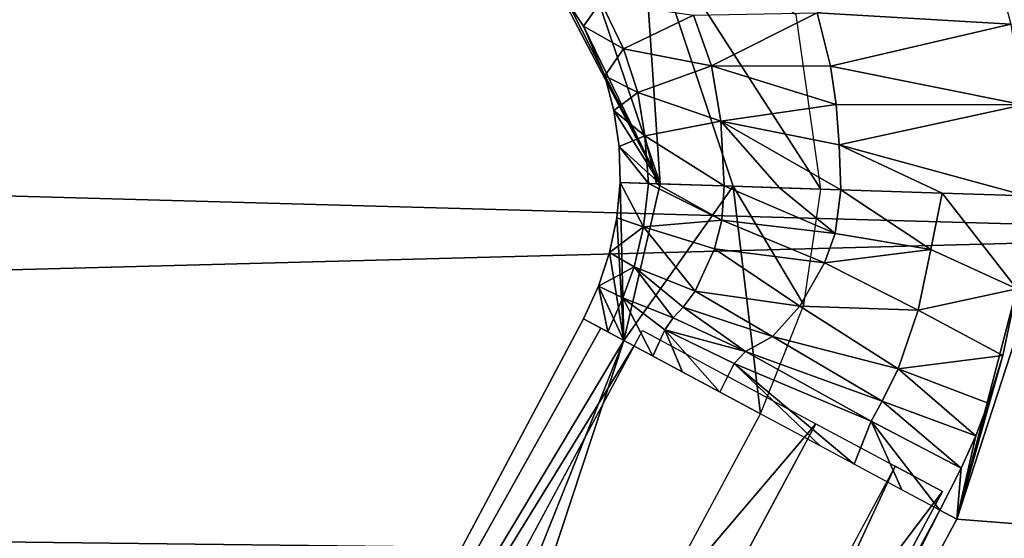
# Model space of a CAD drawing. Units: millimetres. Extents: x -14.9 to 14.9, y -20.5 to 21.7.
# Drawn here: x 8.7 to 9.9, y 18.3 to 19 of the extents above; entities that cross this region are included whole.
import ezdxf

# ---------------------------------------------------------------- set-up
doc = ezdxf.new("R2010")
doc.units = ezdxf.units.MM
doc.header["$LTSCALE"] = 65.185185
for name, color, linetype in [('1023', 7, 'CONTINUOUS'), ('1028', 7, 'CONTINUOUS'), ('1039', 7, 'CONTINUOUS'), ('1407', 7, 'CONTINUOUS'), ('1408', 7, 'CONTINUOUS'), ('1409', 7, 'CONTINUOUS'), ('1410', 7, 'CONTINUOUS'), ('1411', 7, 'CONTINUOUS'), ('1412', 7, 'CONTINUOUS'), ('1414', 7, 'CONTINUOUS'), ('1415', 7, 'CONTINUOUS'), ('1416', 7, 'CONTINUOUS'), ('1417', 7, 'CONTINUOUS'), ('1422', 7, 'CONTINUOUS')]:
    doc.layers.add(name, color=color, linetype=linetype)

msp = doc.modelspace()

# ---------------------------------------------------------------- linework, layer by layer
at = {"layer": '1023', "color": 7, "linetype": 'CONTINUOUS', "true_color": 0x5a5a5a}
for points in [[(9.6835, 18.4685, -17.2228), (8.9388, 17.5929, -17.2865), (9.4705, 18.5829, -17.2865), (9.6835, 18.4685, -17.2228)], [(9.1518, 17.4785, -17.2228), (8.9388, 17.5929, -17.2865), (9.6835, 18.4685, -17.2228), (9.1518, 17.4785, -17.2228)], [(9.8386, 18.3852, -17.4003), (9.1518, 17.4785, -17.2228), (9.6835, 18.4685, -17.2228), (9.8386, 18.3852, -17.4003)], [(9.2489, 17.4263, -17.6415), (9.3068, 17.3952, -17.4003), (9.7806, 18.4164, -17.6415), (9.2489, 17.4263, -17.6415)], [(9.7806, 18.4164, -17.6415), (9.3068, 17.3952, -17.4003), (9.8386, 18.3852, -17.4003), (9.7806, 18.4164, -17.6415)], [(9.3068, 17.3952, -17.4003), (9.1518, 17.4785, -17.2228), (9.8386, 18.3852, -17.4003), (9.3068, 17.3952, -17.4003)]]:
    msp.add_3dface(points, dxfattribs=at)
at = {"layer": '1028', "color": 7, "linetype": 'CONTINUOUS', "true_color": 0x5a5a5a}
for points in [[(9.8564, 18.3512, -14.764), (9.9552, 18.6557, -14.764), (10.5131, 18.3, -14.764), (9.8564, 18.3512, -14.764)], [(9.3451, 17.3992, -14.764), (9.8564, 18.3512, -14.764), (10.5131, 18.3, -14.764), (9.3451, 17.3992, -14.764)]]:
    msp.add_3dface(points, dxfattribs=at)
at = {"layer": '1039', "color": 7, "linetype": 'CONTINUOUS', "true_color": 0x5a5a5a}
for points in [[(10.3669, 18.7016, -13.764), (10.1306, 19.0593, -13.764), (-0.0247, 18.9904, -13.764), (10.3669, 18.7016, -13.764)], [(-0.0541, 18.426, -13.764), (10.3669, 18.7016, -13.764), (-0.0247, 18.9904, -13.764), (-0.0541, 18.426, -13.764)], [(10.5217, 18.3018, -13.764), (10.3669, 18.7016, -13.764), (-0.0541, 18.426, -13.764), (10.5217, 18.3018, -13.764)], [(0.1344, 17.8932, -13.764), (10.5217, 18.3018, -13.764), (-0.0541, 18.426, -13.764), (0.1344, 17.8932, -13.764)]]:
    msp.add_3dface(points, dxfattribs=at)
at = {"layer": '1407', "color": 7, "linetype": 'CONTINUOUS', "true_color": 0x5a5a5a}
for points in [[(9.9552, 18.6557, -14.764), (9.8564, 18.3512, -14.764), (9.93, 18.634, -17.251), (9.9552, 18.6557, -14.764)], [(9.93, 18.634, -17.251), (9.8564, 18.3512, -14.764), (9.9127, 18.5524, -17.2401), (9.93, 18.634, -17.251)], [(9.9127, 18.5524, -17.2401), (9.8564, 18.3512, -14.764), (9.8948, 18.4936, -17.2462), (9.9127, 18.5524, -17.2401)], [(9.8948, 18.4936, -17.2462), (9.8564, 18.3512, -14.764), (9.8796, 18.4536, -17.3013), (9.8948, 18.4936, -17.2462)], [(9.8796, 18.4536, -17.3013), (9.8564, 18.3512, -14.764), (9.8615, 18.4138, -17.4211), (9.8796, 18.4536, -17.3013)], [(9.8615, 18.4138, -17.4211), (9.8564, 18.3512, -14.764), (9.8356, 18.3623, -17.4662), (9.8615, 18.4138, -17.4211)]]:
    msp.add_3dface(points, dxfattribs=at)
at = {"layer": '1408', "color": 7, "linetype": 'CONTINUOUS', "true_color": 0x5a5a5a}
for points in [[(9.7139, 18.7555, -17.2624), (9.8243, 18.6823, -17.264), (9.7072, 18.702, -17.25), (9.7139, 18.7555, -17.2624)], [(9.8382, 18.7514, -17.2738), (9.8243, 18.6823, -17.264), (9.7139, 18.7555, -17.2624), (9.8382, 18.7514, -17.2738)], [(9.93, 18.634, -17.251), (9.8243, 18.6823, -17.264), (9.8382, 18.7514, -17.2738), (9.93, 18.634, -17.251)], [(9.9413, 18.748, -17.2492), (9.93, 18.634, -17.251), (9.8382, 18.7514, -17.2738), (9.9413, 18.748, -17.2492)], [(9.7072, 18.702, -17.25), (9.8243, 18.6823, -17.264), (9.694, 18.6661, -17.2263), (9.7072, 18.702, -17.25)], [(9.8243, 18.6823, -17.264), (9.8089, 18.6078, -17.2282), (9.694, 18.6661, -17.2263), (9.8243, 18.6823, -17.264)], [(9.93, 18.634, -17.251), (9.8089, 18.6078, -17.2282), (9.8243, 18.6823, -17.264), (9.93, 18.634, -17.251)], [(9.694, 18.6661, -17.2263), (9.8089, 18.6078, -17.2282), (9.6638, 18.6128, -17.1736), (9.694, 18.6661, -17.2263)], [(9.93, 18.634, -17.251), (9.9127, 18.5524, -17.2401), (9.8089, 18.6078, -17.2282), (9.93, 18.634, -17.251)], [(9.6638, 18.6128, -17.1736), (9.7843, 18.5357, -17.1893), (9.6303, 18.5756, -17.1431), (9.6638, 18.6128, -17.1736)], [(9.8089, 18.6078, -17.2282), (9.7843, 18.5357, -17.1893), (9.6638, 18.6128, -17.1736), (9.8089, 18.6078, -17.2282)], [(9.9127, 18.5524, -17.2401), (9.7843, 18.5357, -17.1893), (9.8089, 18.6078, -17.2282), (9.9127, 18.5524, -17.2401)], [(9.6303, 18.5756, -17.1431), (9.7645, 18.4962, -17.2144), (9.5971, 18.557, -17.1785), (9.6303, 18.5756, -17.1431)], [(9.7843, 18.5357, -17.1893), (9.7645, 18.4962, -17.2144), (9.6303, 18.5756, -17.1431), (9.7843, 18.5357, -17.1893)], [(9.5971, 18.557, -17.1785), (9.7514, 18.4715, -17.2827), (9.5831, 18.5425, -17.2076), (9.5971, 18.557, -17.1785)], [(9.7645, 18.4962, -17.2144), (9.7514, 18.4715, -17.2827), (9.5971, 18.557, -17.1785), (9.7645, 18.4962, -17.2144)], [(9.9127, 18.5524, -17.2401), (9.8948, 18.4936, -17.2462), (9.7843, 18.5357, -17.1893), (9.9127, 18.5524, -17.2401)], [(9.6885, 18.4413, -17.284), (9.5655, 18.5074, -17.2205), (9.5831, 18.5425, -17.2076), (9.6885, 18.4413, -17.284)], [(9.7303, 18.4188, -17.3232), (9.6885, 18.4413, -17.284), (9.5831, 18.5425, -17.2076), (9.7303, 18.4188, -17.3232)], [(9.7514, 18.4715, -17.2827), (9.7303, 18.4188, -17.3232), (9.5831, 18.5425, -17.2076), (9.7514, 18.4715, -17.2827)], [(9.8796, 18.4536, -17.3013), (9.7645, 18.4962, -17.2144), (9.7843, 18.5357, -17.1893), (9.8796, 18.4536, -17.3013)], [(9.8948, 18.4936, -17.2462), (9.8796, 18.4536, -17.3013), (9.7843, 18.5357, -17.1893), (9.8948, 18.4936, -17.2462)], [(9.8615, 18.4138, -17.4211), (9.7514, 18.4715, -17.2827), (9.7645, 18.4962, -17.2144), (9.8615, 18.4138, -17.4211)], [(9.8796, 18.4536, -17.3013), (9.8615, 18.4138, -17.4211), (9.7645, 18.4962, -17.2144), (9.8796, 18.4536, -17.3013)], [(9.7303, 18.4188, -17.3232), (9.7514, 18.4715, -17.2827), (9.789, 18.3873, -17.3882), (9.7303, 18.4188, -17.3232)], [(9.7514, 18.4715, -17.2827), (9.8356, 18.3623, -17.4662), (9.789, 18.3873, -17.3882), (9.7514, 18.4715, -17.2827)], [(9.8615, 18.4138, -17.4211), (9.8356, 18.3623, -17.4662), (9.7514, 18.4715, -17.2827), (9.8615, 18.4138, -17.4211)]]:
    msp.add_3dface(points, dxfattribs=at)
at = {"layer": '1409', "color": 7, "linetype": 'CONTINUOUS', "true_color": 0x5a5a5a}
for points in [[(9.5708, 18.7603, -17.2608), (9.7072, 18.702, -17.25), (9.5678, 18.7181, -17.2547), (9.5708, 18.7603, -17.2608)], [(9.7072, 18.702, -17.25), (9.5708, 18.7603, -17.2608), (9.6388, 18.758, -17.2559), (9.7072, 18.702, -17.25)], [(9.7139, 18.7555, -17.2624), (9.7072, 18.702, -17.25), (9.6388, 18.758, -17.2559), (9.7139, 18.7555, -17.2624)], [(9.5678, 18.7181, -17.2547), (9.694, 18.6661, -17.2263), (9.5589, 18.6832, -17.2397), (9.5678, 18.7181, -17.2547)], [(9.7072, 18.702, -17.25), (9.694, 18.6661, -17.2263), (9.5678, 18.7181, -17.2547), (9.7072, 18.702, -17.25)], [(9.5589, 18.6832, -17.2397), (9.6638, 18.6128, -17.1736), (9.5351, 18.6312, -17.207), (9.5589, 18.6832, -17.2397)], [(9.694, 18.6661, -17.2263), (9.6638, 18.6128, -17.1736), (9.5589, 18.6832, -17.2397), (9.694, 18.6661, -17.2263)], [(9.5351, 18.6312, -17.207), (9.6303, 18.5756, -17.1431), (9.5205, 18.6114, -17.2071), (9.5351, 18.6312, -17.207)], [(9.6638, 18.6128, -17.1736), (9.6303, 18.5756, -17.1431), (9.5351, 18.6312, -17.207), (9.6638, 18.6128, -17.1736)], [(9.5205, 18.6114, -17.2071), (9.5971, 18.557, -17.1785), (9.5084, 18.5986, -17.2275), (9.5205, 18.6114, -17.2071)], [(9.6303, 18.5756, -17.1431), (9.5971, 18.557, -17.1785), (9.5205, 18.6114, -17.2071), (9.6303, 18.5756, -17.1431)], [(9.5084, 18.5986, -17.2275), (9.5971, 18.557, -17.1785), (9.498, 18.5836, -17.2525), (9.5084, 18.5986, -17.2275)], [(9.4833, 18.5515, -17.2639), (9.498, 18.5836, -17.2525), (9.5197, 18.5319, -17.2369), (9.4833, 18.5515, -17.2639)], [(9.5971, 18.557, -17.1785), (9.5831, 18.5425, -17.2076), (9.498, 18.5836, -17.2525), (9.5971, 18.557, -17.1785)], [(9.5831, 18.5425, -17.2076), (9.5655, 18.5074, -17.2205), (9.498, 18.5836, -17.2525), (9.5831, 18.5425, -17.2076)], [(9.498, 18.5836, -17.2525), (9.5655, 18.5074, -17.2205), (9.5197, 18.5319, -17.2369), (9.498, 18.5836, -17.2525)]]:
    msp.add_3dface(points, dxfattribs=at)
at = {"layer": '1410', "color": 7, "linetype": 'CONTINUOUS', "true_color": 0x5a5a5a}
for points in [[(9.443, 18.7645, -17.4237), (9.4718, 18.7102, -17.327), (9.439, 18.7211, -17.4237), (9.443, 18.7645, -17.4237)], [(9.4779, 18.7633, -17.3281), (9.4718, 18.7102, -17.327), (9.443, 18.7645, -17.4237), (9.4779, 18.7633, -17.3281)], [(9.5678, 18.7181, -17.2547), (9.4718, 18.7102, -17.327), (9.4779, 18.7633, -17.3281), (9.5678, 18.7181, -17.2547)], [(9.5678, 18.7181, -17.2547), (9.4779, 18.7633, -17.3281), (9.4876, 18.763, -17.3143), (9.5678, 18.7181, -17.2547)], [(9.5708, 18.7603, -17.2608), (9.5678, 18.7181, -17.2547), (9.4876, 18.763, -17.3143), (9.5708, 18.7603, -17.2608)], [(9.439, 18.7211, -17.4237), (9.4718, 18.7102, -17.327), (9.4302, 18.6785, -17.4237), (9.439, 18.7211, -17.4237)], [(9.5678, 18.7181, -17.2547), (9.5589, 18.6832, -17.2397), (9.4718, 18.7102, -17.327), (9.5678, 18.7181, -17.2547)], [(9.4718, 18.7102, -17.327), (9.4605, 18.6609, -17.3182), (9.4302, 18.6785, -17.4237), (9.4718, 18.7102, -17.327)], [(9.5351, 18.6312, -17.207), (9.4605, 18.6609, -17.3182), (9.4718, 18.7102, -17.327), (9.5351, 18.6312, -17.207)], [(9.5589, 18.6832, -17.2397), (9.5351, 18.6312, -17.207), (9.4718, 18.7102, -17.327), (9.5589, 18.6832, -17.2397)], [(9.4302, 18.6785, -17.4237), (9.4605, 18.6609, -17.3182), (9.4165, 18.6371, -17.4237), (9.4302, 18.6785, -17.4237)], [(9.4605, 18.6609, -17.3182), (9.4466, 18.6231, -17.3288), (9.4165, 18.6371, -17.4237), (9.4605, 18.6609, -17.3182)], [(9.5084, 18.5986, -17.2275), (9.4466, 18.6231, -17.3288), (9.4605, 18.6609, -17.3182), (9.5084, 18.5986, -17.2275)], [(9.5351, 18.6312, -17.207), (9.5205, 18.6114, -17.2071), (9.4605, 18.6609, -17.3182), (9.5351, 18.6312, -17.207)], [(9.5205, 18.6114, -17.2071), (9.5084, 18.5986, -17.2275), (9.4605, 18.6609, -17.3182), (9.5205, 18.6114, -17.2071)], [(9.4279, 18.5813, -17.3391), (9.398, 18.5973, -17.4237), (9.4165, 18.6371, -17.4237), (9.4279, 18.5813, -17.3391)], [(9.4466, 18.6231, -17.3288), (9.4279, 18.5813, -17.3391), (9.4165, 18.6371, -17.4237), (9.4466, 18.6231, -17.3288)], [(9.4833, 18.5515, -17.2639), (9.4279, 18.5813, -17.3391), (9.4466, 18.6231, -17.3288), (9.4833, 18.5515, -17.2639)], [(9.5084, 18.5986, -17.2275), (9.498, 18.5836, -17.2525), (9.4466, 18.6231, -17.3288), (9.5084, 18.5986, -17.2275)], [(9.498, 18.5836, -17.2525), (9.4833, 18.5515, -17.2639), (9.4466, 18.6231, -17.3288), (9.498, 18.5836, -17.2525)]]:
    msp.add_3dface(points, dxfattribs=at)
at = {"layer": '1411', "color": 7, "linetype": 'CONTINUOUS', "true_color": 0x5a5a5a}
for points in [[(9.443, 18.7645, -17.4237), (9.439, 18.7211, -17.4237), (9.4475, 18.5707, -17.6259), (9.443, 18.7645, -17.4237)], [(9.443, 18.7645, -17.4237), (9.4475, 18.5707, -17.6259), (9.4921, 18.7629, -17.6172), (9.443, 18.7645, -17.4237)], [(9.4921, 18.7629, -17.6172), (9.4475, 18.5707, -17.6259), (9.5817, 18.7599, -17.6895), (9.4921, 18.7629, -17.6172)], [(9.4475, 18.5707, -17.6259), (9.6153, 18.4806, -17.714), (9.5817, 18.7599, -17.6895), (9.4475, 18.5707, -17.6259)], [(9.6684, 18.6144, -17.714), (9.6896, 18.7563, -17.714), (9.5817, 18.7599, -17.6895), (9.6684, 18.6144, -17.714)], [(9.6153, 18.4806, -17.714), (9.6684, 18.6144, -17.714), (9.5817, 18.7599, -17.6895), (9.6153, 18.4806, -17.714)], [(9.439, 18.7211, -17.4237), (9.4302, 18.6785, -17.4237), (9.4475, 18.5707, -17.6259), (9.439, 18.7211, -17.4237)], [(9.4302, 18.6785, -17.4237), (9.4165, 18.6371, -17.4237), (9.4475, 18.5707, -17.6259), (9.4302, 18.6785, -17.4237)], [(9.4165, 18.6371, -17.4237), (9.398, 18.5973, -17.4237), (9.4475, 18.5707, -17.6259), (9.4165, 18.6371, -17.4237)]]:
    msp.add_3dface(points, dxfattribs=at)
at = {"layer": '1412', "color": 7, "linetype": 'CONTINUOUS', "true_color": 0x5a5a5a}
for points in [[(8.8808, 17.624, -17.5277), (9.398, 18.5973, -17.4237), (9.4196, 18.5857, -17.3495), (8.8808, 17.624, -17.5277)], [(9.4475, 18.5707, -17.6259), (9.398, 18.5973, -17.4237), (8.8808, 17.624, -17.5277), (9.4475, 18.5707, -17.6259)], [(9.4603, 18.5639, -17.2865), (8.8808, 17.624, -17.5277), (9.4196, 18.5857, -17.3495), (9.4603, 18.5639, -17.2865)], [(9.0359, 17.5407, -17.7052), (9.4475, 18.5707, -17.6259), (8.8808, 17.624, -17.5277), (9.0359, 17.5407, -17.7052)], [(8.9388, 17.5929, -17.2865), (8.8808, 17.624, -17.5277), (9.4603, 18.5639, -17.2865), (8.9388, 17.5929, -17.2865)], [(9.4475, 18.5707, -17.6259), (9.0359, 17.5407, -17.7052), (9.1041, 17.5286, -17.714), (9.4475, 18.5707, -17.6259)], [(9.6153, 18.4806, -17.714), (9.4475, 18.5707, -17.6259), (9.1041, 17.5286, -17.714), (9.6153, 18.4806, -17.714)]]:
    msp.add_3dface(points, dxfattribs=at)
at = {"layer": '1414', "color": 7, "linetype": 'CONTINUOUS', "true_color": 0x5a5a5a}
for points in [[(9.3986, 19.0408, -17.6142), (9.4921, 18.7629, -17.6172), (9.4699, 19.0977, -17.6893), (9.3986, 19.0408, -17.6142)], [(9.6896, 18.7563, -17.714), (9.6593, 18.9704, -17.714), (9.4699, 19.0977, -17.6893), (9.6896, 18.7563, -17.714)], [(9.5817, 18.7599, -17.6895), (9.6896, 18.7563, -17.714), (9.4699, 19.0977, -17.6893), (9.5817, 18.7599, -17.6895)], [(9.4921, 18.7629, -17.6172), (9.5817, 18.7599, -17.6895), (9.4699, 19.0977, -17.6893), (9.4921, 18.7629, -17.6172)], [(9.3645, 19.0136, -17.523), (9.4921, 18.7629, -17.6172), (9.3986, 19.0408, -17.6142), (9.3645, 19.0136, -17.523)], [(9.3619, 19.0118, -17.4237), (9.4921, 18.7629, -17.6172), (9.3645, 19.0136, -17.523), (9.3619, 19.0118, -17.4237)], [(9.398, 18.9566, -17.4237), (9.4921, 18.7629, -17.6172), (9.3619, 19.0118, -17.4237), (9.398, 18.9566, -17.4237)], [(9.4242, 18.8956, -17.4237), (9.4921, 18.7629, -17.6172), (9.398, 18.9566, -17.4237), (9.4242, 18.8956, -17.4237)], [(9.4355, 18.8528, -17.4237), (9.4921, 18.7629, -17.6172), (9.4242, 18.8956, -17.4237), (9.4355, 18.8528, -17.4237)], [(9.4418, 18.8087, -17.4237), (9.4921, 18.7629, -17.6172), (9.4355, 18.8528, -17.4237), (9.4418, 18.8087, -17.4237)], [(9.443, 18.7645, -17.4237), (9.4921, 18.7629, -17.6172), (9.4418, 18.8087, -17.4237), (9.443, 18.7645, -17.4237)]]:
    msp.add_3dface(points, dxfattribs=at)
at = {"layer": '1415', "color": 7, "linetype": 'CONTINUOUS', "true_color": 0x5a5a5a}
for points in [[(9.398, 18.9566, -17.4237), (9.3619, 19.0118, -17.4237), (9.4196, 18.9863, -17.329), (9.398, 18.9566, -17.4237)], [(9.4474, 18.9287, -17.3317), (9.398, 18.9566, -17.4237), (9.4196, 18.9863, -17.329), (9.4474, 18.9287, -17.3317)], [(9.4474, 18.9287, -17.3317), (9.4196, 18.9863, -17.329), (9.5333, 18.9697, -17.26), (9.4474, 18.9287, -17.3317)], [(9.5551, 18.9076, -17.2614), (9.4474, 18.9287, -17.3317), (9.5333, 18.9697, -17.26), (9.5551, 18.9076, -17.2614)], [(9.4242, 18.8956, -17.4237), (9.398, 18.9566, -17.4237), (9.4474, 18.9287, -17.3317), (9.4242, 18.8956, -17.4237)], [(9.465, 18.8749, -17.3328), (9.4242, 18.8956, -17.4237), (9.4474, 18.9287, -17.3317), (9.465, 18.8749, -17.3328)], [(9.465, 18.8749, -17.3328), (9.4474, 18.9287, -17.3317), (9.5551, 18.9076, -17.2614), (9.465, 18.8749, -17.3328)], [(9.5668, 18.8397, -17.2627), (9.465, 18.8749, -17.3328), (9.5551, 18.9076, -17.2614), (9.5668, 18.8397, -17.2627)], [(9.4355, 18.8528, -17.4237), (9.4242, 18.8956, -17.4237), (9.465, 18.8749, -17.3328), (9.4355, 18.8528, -17.4237)], [(9.4736, 18.8219, -17.3329), (9.4355, 18.8528, -17.4237), (9.465, 18.8749, -17.3328), (9.4736, 18.8219, -17.3329)], [(9.4736, 18.8219, -17.3329), (9.465, 18.8749, -17.3328), (9.5668, 18.8397, -17.2627), (9.4736, 18.8219, -17.3329)], [(9.4418, 18.8087, -17.4237), (9.4355, 18.8528, -17.4237), (9.4736, 18.8219, -17.3329), (9.4418, 18.8087, -17.4237)], [(9.5708, 18.7603, -17.2608), (9.4736, 18.8219, -17.3329), (9.5668, 18.8397, -17.2627), (9.5708, 18.7603, -17.2608)], [(9.4779, 18.7633, -17.3281), (9.4418, 18.8087, -17.4237), (9.4736, 18.8219, -17.3329), (9.4779, 18.7633, -17.3281)], [(9.5708, 18.7603, -17.2608), (9.4876, 18.763, -17.3143), (9.4736, 18.8219, -17.3329), (9.5708, 18.7603, -17.2608)], [(9.4876, 18.763, -17.3143), (9.4779, 18.7633, -17.3281), (9.4736, 18.8219, -17.3329), (9.4876, 18.763, -17.3143)], [(9.4779, 18.7633, -17.3281), (9.443, 18.7645, -17.4237), (9.4418, 18.8087, -17.4237), (9.4779, 18.7633, -17.3281)]]:
    msp.add_3dface(points, dxfattribs=at)
at = {"layer": '1416', "color": 7, "linetype": 'CONTINUOUS', "true_color": 0x5a5a5a}
for points in [[(9.5551, 18.9076, -17.2614), (9.5333, 18.9697, -17.26), (9.6849, 18.9727, -17.2614), (9.5551, 18.9076, -17.2614)], [(9.7013, 18.9074, -17.2634), (9.5551, 18.9076, -17.2614), (9.6849, 18.9727, -17.2614), (9.7013, 18.9074, -17.2634)], [(9.5668, 18.8397, -17.2627), (9.5551, 18.9076, -17.2614), (9.7081, 18.8603, -17.264), (9.5668, 18.8397, -17.2627)], [(9.7081, 18.8603, -17.264), (9.5551, 18.9076, -17.2614), (9.7013, 18.9074, -17.2634), (9.7081, 18.8603, -17.264)], [(9.712, 18.8108, -17.2633), (9.5668, 18.8397, -17.2627), (9.7081, 18.8603, -17.264), (9.712, 18.8108, -17.2633)], [(9.6388, 18.758, -17.2559), (9.5708, 18.7603, -17.2608), (9.5668, 18.8397, -17.2627), (9.6388, 18.758, -17.2559)], [(9.7139, 18.7555, -17.2624), (9.5668, 18.8397, -17.2627), (9.712, 18.8108, -17.2633), (9.7139, 18.7555, -17.2624)], [(9.7139, 18.7555, -17.2624), (9.6388, 18.758, -17.2559), (9.5668, 18.8397, -17.2627), (9.7139, 18.7555, -17.2624)]]:
    msp.add_3dface(points, dxfattribs=at)
at = {"layer": '1417', "color": 7, "linetype": 'CONTINUOUS', "true_color": 0x5a5a5a}
for points in [[(9.9227, 18.959, -17.2496), (9.6849, 18.9727, -17.2614), (9.8988, 19.0486, -17.2488), (9.9227, 18.959, -17.2496)], [(9.7013, 18.9074, -17.2634), (9.6849, 18.9727, -17.2614), (9.9227, 18.959, -17.2496), (9.7013, 18.9074, -17.2634)], [(9.9379, 18.86, -17.2489), (9.7013, 18.9074, -17.2634), (9.9227, 18.959, -17.2496), (9.9379, 18.86, -17.2489)], [(9.7081, 18.8603, -17.264), (9.7013, 18.9074, -17.2634), (9.9379, 18.86, -17.2489), (9.7081, 18.8603, -17.264)], [(9.712, 18.8108, -17.2633), (9.7081, 18.8603, -17.264), (9.9379, 18.86, -17.2489), (9.712, 18.8108, -17.2633)], [(9.9413, 18.748, -17.2492), (9.712, 18.8108, -17.2633), (9.9379, 18.86, -17.2489), (9.9413, 18.748, -17.2492)], [(9.8382, 18.7514, -17.2738), (9.7139, 18.7555, -17.2624), (9.712, 18.8108, -17.2633), (9.8382, 18.7514, -17.2738)], [(9.9413, 18.748, -17.2492), (9.8382, 18.7514, -17.2738), (9.712, 18.8108, -17.2633), (9.9413, 18.748, -17.2492)]]:
    msp.add_3dface(points, dxfattribs=at)
at = {"layer": '1422', "color": 7, "linetype": 'CONTINUOUS', "true_color": 0x5a5a5a}
for points in [[(9.3451, 17.3992, -14.764), (9.3243, 17.4104, -17.4662), (9.8356, 18.3623, -17.4662), (9.3451, 17.3992, -14.764)], [(9.8564, 18.3512, -14.764), (9.3451, 17.3992, -14.764), (9.8356, 18.3623, -17.4662), (9.8564, 18.3512, -14.764)]]:
    msp.add_3dface(points, dxfattribs=at)

doc.saveas('drawing.dxf')
